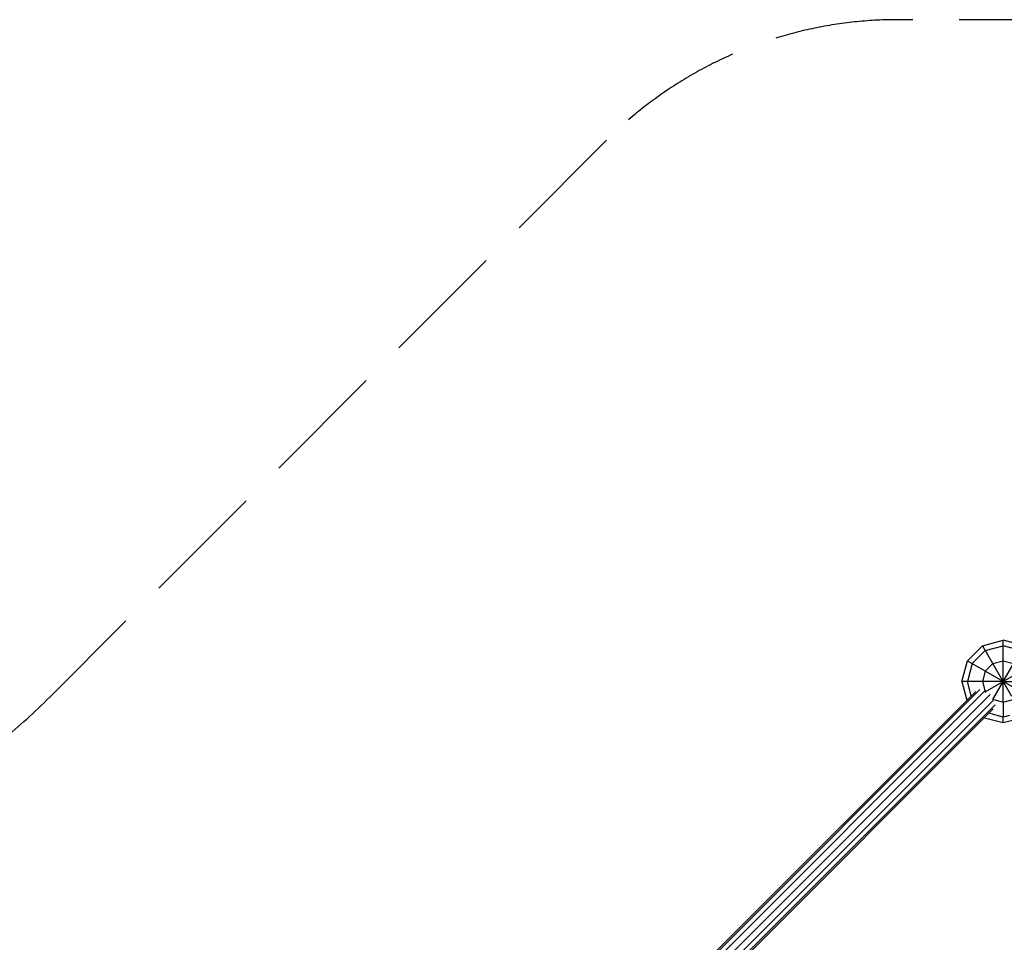
# Model space of a CAD drawing. Extents: x -4496 to 37513, y -3183 to 27534.
# Drawn here: x 19619 to 22009, y 14130 to 16370 of the extents above; entities that cross this region are included whole.
import ezdxf

# ---------------------------------------------------------------- set-up
doc = ezdxf.new("R2010")
doc.units = 0
doc.header["$MEASUREMENT"] = 0
doc.linetypes.add('GESTRICHELT_2', pattern=[412.5, 300, -112.5])
doc.layers.add('InterSystem - drawing', color=7, linetype='Continuous')

msp = doc.modelspace()

# ---------------------------------------------------------------- linework, layer by layer
at = {"layer": 'InterSystem - drawing', "linetype": 'GESTRICHELT_2'}
for p, q in [((24262.7, 16369.9), (21750.6, 16369.9)), ((21043.5, 16077), (19691.9, 14725.4))]:
    msp.add_line(p, q, dxfattribs=at)
at = {"layer": 'InterSystem - drawing', "linetype": 'Continuous'}
for p, q in [((21956.7, 14849.9), (21920, 14813.3)), ((21956.7, 14849.9), (22006.7, 14863.3)), ((21956.7, 14849.9), (22027.3, 14727.5)), ((21963.3, 14838.3), (22006.7, 14849.9)), ((21981.4, 14719.6), (22056.7, 14849.9)), ((22006.7, 14849.9), (22006.7, 14863.3)), ((22056.7, 14849.9), (22006.7, 14863.3)), ((22006.7, 14813.3), (22006.7, 14849.9)), ((22006.7, 14813.3), (22006.7, 14849.9)), ((22050, 14838.3), (22006.7, 14849.9)), ((21931.7, 14806.6), (21963.3, 14838.3)), ((21906.7, 14763.3), (21920, 14813.3)), ((21920, 14813.3), (22028.5, 14750.7)), ((21931.7, 14806.6), (21920, 14763.3)), ((21963, 14738.1), (22093.3, 14813.3)), ((21963.3, 14788.3), (21981.7, 14806.6)), ((21981.7, 14806.6), (22006.7, 14813.3)), ((22006.7, 14791.6), (22006.7, 14813.3)), ((22006.7, 14763.3), (22006.7, 14813.3)), ((22006.7, 14813.3), (22031.7, 14806.6)), ((21963.3, 14788.3), (21956.7, 14763.3)), ((21906.7, 14763.3), (21918.8, 14717.9)), ((21920, 14763.3), (21906.7, 14763.3)), ((21929.4, 14728.4), (21920, 14763.3)), ((21956.7, 14763.3), (21920, 14763.3)), ((21956.7, 14763.3), (21963.3, 14738.3)), ((22006.7, 14763.3), (21956.7, 14763.3)), ((22006.6, 14763.3), (22006.7, 14763.3)), ((22006.7, 14763.3), (22006.7, 14763.3)), ((22006.7, 14763.3), (22006.7, 14763.3)), ((22006.7, 14763.3), (22039.5, 14763.3)), ((22006.7, 14713.3), (22006.7, 14763.3)), ((22006.7, 14763.3), (22006.7, 14763.3)), ((21940.3, 14739.3), (21052.1, 13851.1)), ((21950.3, 14743.6), (21056.5, 13849.9)), ((21064.3, 13842.2), (21961.7, 14739.5)), ((21075, 13831.6), (21974.8, 14731.4)), ((21963.3, 14738.3), (21964.8, 14736.8)), ((21085.6, 13821), (21982.9, 14718.3)), ((21987, 14706.9), (21093.3, 13813.2)), ((21980.2, 14721.5), (21981.7, 14720)), ((21981.7, 14720), (22006.7, 14713.3)), ((22006.7, 14713.3), (22031.1, 14719.8)), ((22006.7, 14713.3), (22006.7, 14676.7)), ((21094.5, 13808.7), (21982.7, 14696.9)), ((22006.7, 14676.7), (21971.8, 14686)), ((22022.3, 14680.9), (22006.7, 14676.7)), ((21961.2, 14675.4), (22006.7, 14663.3)), ((22006.7, 14663.3), (22006.7, 14676.7)), ((22006.7, 14663.3), (22029.5, 14669.4))]:
    msp.add_line(p, q, dxfattribs=at)
at = {"layer": 'InterSystem - drawing', "linetype": 'GESTRICHELT_2'}
for centre, radius, start, end in [((21750.6, 15369.9), 1000, 90, 135), ((18631.2, 15786), 1500, 225, 315)]:
    msp.add_arc(centre, radius, start, end, dxfattribs=at)

doc.saveas('drawing.dxf')
